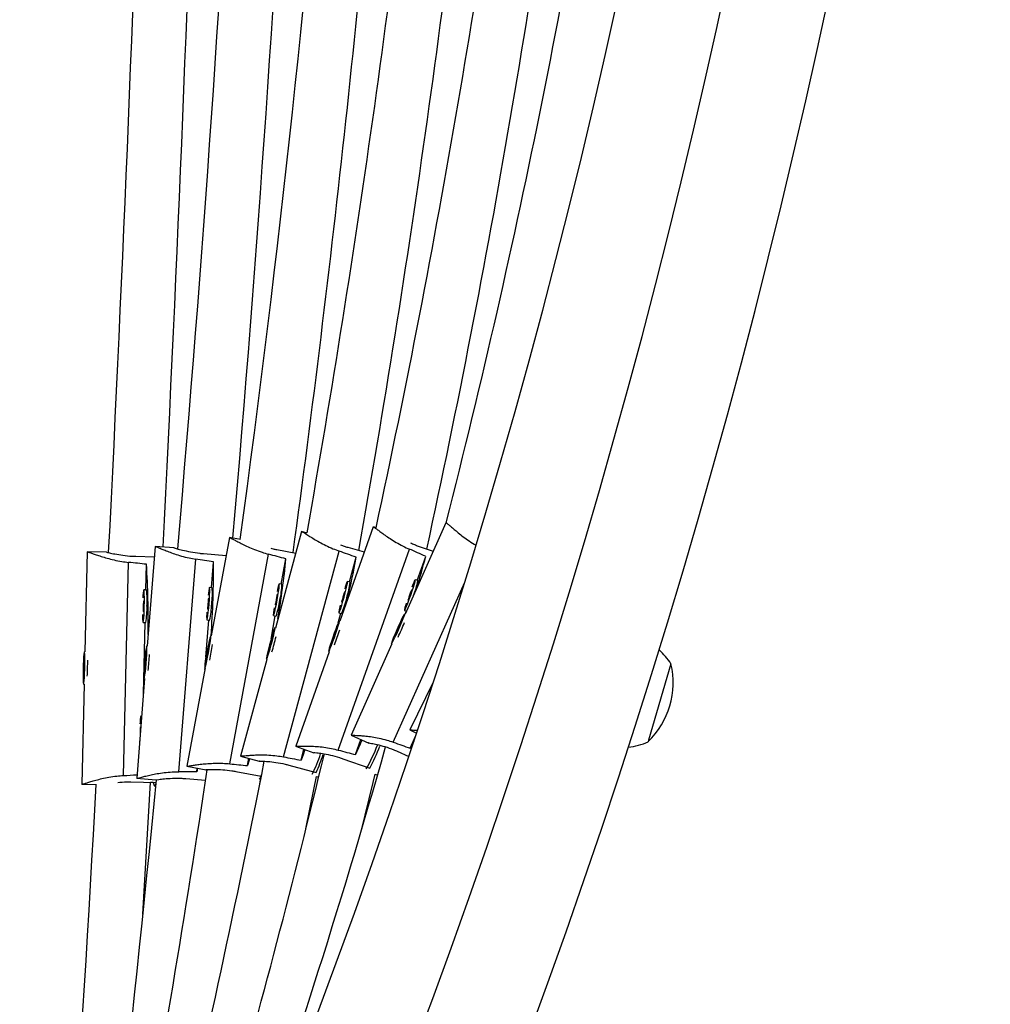
# Model space of a CAD drawing. Extents: x -67 to 548, y -9 to 541.
# Drawn here: x 269 to 280, y 174 to 185 of the extents above; entities that cross this region are included whole.
import ezdxf

# ---------------------------------------------------------------- set-up
doc = ezdxf.new("R2010")
doc.units = 0
doc.header["$LTSCALE"] = 0.125
doc.header["$MEASUREMENT"] = 0
doc.layers.add('CONTOUR', color=7, linetype='CONTINUOUS')

msp = doc.modelspace()

# ---------------------------------------------------------------- linework, layer by layer
at = {"layer": 'CONTOUR'}
for p, q in [((273.883, 179.509), (273.411, 178.455)), ((273.886, 179.509), (273.885, 179.509)), ((272.215, 179.408), (271.912, 178.293)), ((272.278, 179.391), (272.216, 179.408)), ((273.042, 179.462), (272.657, 178.372)), ((273.076, 179.451), (273.044, 179.462)), ((270.522, 179.237), (270.431, 178.084)), ((270.745, 179.219), (270.523, 179.237)), ((271.381, 179.339), (271.17, 178.203)), ((271.508, 179.316), (271.383, 179.339)), ((273.562, 179.241), (273.735, 179.18)), ((269.738, 179.175), (269.711, 178.019)), ((269.961, 179.17), (269.739, 179.175)), ((270.302, 179.122), (270.513, 179.117)), ((271.082, 179.153), (271.343, 179.132)), ((271.386, 176.725), (271.834, 179.146)), ((271.929, 179.2), (272.147, 179.159)), ((272.006, 176.805), (272.651, 179.181)), ((272.639, 176.884), (273.46, 179.205)), ((272.75, 179.226), (272.94, 179.174)), ((270.159, 176.591), (270.217, 179.052)), ((270.415, 178.733), (270.422, 179.031)), ((270.798, 176.634), (270.993, 179.089)), ((271.174, 178.76), (271.197, 179.056)), ((271.98, 178.801), (272.034, 179.093)), ((272.768, 178.826), (272.845, 179.112)), ((273.55, 178.843), (273.649, 179.121)), ((271.988, 178.8), (271.957, 178.805)), ((272.776, 178.824), (272.746, 178.832)), ((273.274, 176.975), (274.1, 178.823)), ((273.558, 178.841), (273.528, 178.851)), ((270.424, 178.733), (270.393, 178.734)), ((271.182, 178.759), (271.151, 178.762)), ((272.639, 178.353), (272.67, 178.464)), ((272.647, 178.471), (272.677, 178.462)), ((273.403, 178.498), (273.427, 178.489)), ((273.412, 178.454), (273.406, 178.457)), ((273.419, 178.471), (273.425, 178.49)), ((270.384, 178.359), (270.415, 178.358)), ((270.387, 177.535), (270.407, 178.358)), ((271.11, 177.958), (271.144, 178.386)), ((271.121, 178.388), (271.152, 178.385)), ((271.862, 178.165), (271.911, 178.433)), ((271.889, 178.437), (271.919, 178.431)), ((272.658, 178.372), (272.652, 178.374)), ((273.368, 178.375), (273.325, 178.286)), ((273.335, 178.285), (273.368, 178.375)), ((271.913, 178.293), (271.907, 178.294)), ((272.621, 178.29), (272.584, 178.198)), ((272.594, 178.197), (272.621, 178.29)), ((273.325, 178.286), (273.291, 178.196)), ((273.291, 178.196), (273.335, 178.285)), ((273.334, 178.282), (273.325, 178.286)), ((271.148, 178.115), (271.126, 178.02)), ((271.136, 178.019), (271.148, 178.115)), ((271.171, 178.203), (271.165, 178.204)), ((271.852, 178.114), (271.833, 178.019)), ((271.833, 178.019), (271.863, 178.113)), ((271.882, 178.208), (271.852, 178.114)), ((271.862, 178.111), (271.852, 178.114)), ((271.863, 178.113), (271.882, 178.208)), ((272.584, 178.198), (272.558, 178.105)), ((272.558, 178.105), (272.594, 178.197)), ((272.594, 178.195), (272.584, 178.198)), ((273.258, 178.112), (272.786, 177.056)), ((273.253, 178.115), (273.259, 178.112)), ((269.712, 178.019), (269.706, 178.02)), ((270.417, 177.995), (270.405, 177.899)), ((270.416, 177.897), (270.417, 177.995)), ((270.432, 178.084), (270.425, 178.085)), ((271.126, 178.02), (271.114, 177.923)), ((271.114, 177.923), (271.136, 178.019)), ((271.136, 178.018), (271.126, 178.02)), ((272.532, 178.019), (272.147, 176.928)), ((272.527, 178.021), (272.532, 178.019)), ((269.702, 177.93), (269.696, 177.833)), ((269.707, 177.831), (269.702, 177.93)), ((270.405, 177.899), (270.404, 177.8)), ((270.404, 177.8), (270.416, 177.897)), ((270.416, 177.898), (270.405, 177.899)), ((271.814, 177.931), (271.511, 176.815)), ((271.808, 177.932), (271.814, 177.931)), ((276.482, 177.881), (276.224, 176.999)), ((269.696, 177.833), (269.7, 177.734)), ((269.707, 177.833), (269.696, 177.833)), ((269.7, 177.734), (269.707, 177.831)), ((271.102, 177.834), (270.891, 176.697)), ((271.097, 177.835), (271.103, 177.834)), ((271.099, 177.815), (271.1, 177.834)), ((269.702, 177.645), (269.675, 176.489)), ((269.697, 177.645), (269.703, 177.645)), ((270.401, 177.71), (270.31, 176.558)), ((270.396, 177.711), (270.402, 177.71)), ((273.737, 177.67), (273.465, 177.118)), ((270.367, 177.276), (270.358, 177.276)), ((273.464, 177.119), (273.544, 177.079)), ((270.343, 176.991), (270.343, 176.979)), ((272.786, 177.057), (272.991, 176.965)), ((272.839, 176.831), (272.901, 177.005)), ((273.469, 176.906), (273.535, 177.054)), ((276.224, 176.999), (276.218, 176.981)), ((272.146, 176.929), (272.357, 176.854)), ((272.209, 176.767), (272.243, 176.894)), ((273.32, 176.87), (273.454, 176.81)), ((271.511, 176.815), (271.726, 176.756)), ((271.591, 176.704), (271.607, 176.789)), ((272.693, 176.784), (273.002, 176.675)), ((270.891, 176.697), (271.111, 176.656)), ((271.012, 176.675), (271.005, 176.634)), ((271.005, 176.634), (271.008, 176.675)), ((271.454, 176.637), (271.75, 176.582)), ((272.067, 176.711), (272.383, 176.625)), ((270.241, 176.516), (270.535, 176.509)), ((270.31, 176.558), (270.532, 176.54)), ((270.383, 174.99), (270.47, 176.511)), ((270.501, 176.509), (270.47, 176.51)), ((270.876, 176.555), (271.106, 176.537)), ((271.732, 176.492), (271.739, 176.54)), ((271.739, 176.54), (271.741, 176.539)), ((272.386, 176.577), (272.412, 176.57)), ((273.064, 176.604), (273.092, 176.594)), ((269.676, 176.489), (269.844, 176.485)), ((270.518, 176.469), (270.531, 176.468))]:
    msp.add_line(p, q, dxfattribs=at)
at = {"layer": 'CONTOUR', "flags": 128}
for points in [[(271.933, 178.621), (271.942, 178.671), (271.949, 178.717), (271.955, 178.756), (271.958, 178.785), (271.959, 178.802), (271.956, 178.805), (271.952, 178.795), (271.945, 178.772), (271.937, 178.737), (271.932, 178.717)], [(272.706, 178.651), (272.719, 178.7), (272.73, 178.745), (272.739, 178.784), (272.745, 178.812), (272.746, 178.829), (272.745, 178.832), (272.739, 178.822), (272.731, 178.799), (272.719, 178.766), (272.713, 178.746)], [(273.476, 178.674), (273.492, 178.722), (273.507, 178.766), (273.518, 178.803), (273.526, 178.831), (273.529, 178.847), (273.527, 178.851), (273.521, 178.841), (273.511, 178.819), (273.497, 178.786), (273.49, 178.766)], [(270.398, 178.546), (270.399, 178.597), (270.399, 178.644), (270.398, 178.683), (270.397, 178.713), (270.395, 178.73), (270.392, 178.733), (270.389, 178.723), (270.386, 178.699), (270.383, 178.665), (270.382, 178.644)], [(271.146, 178.575), (271.15, 178.625), (271.152, 178.672), (271.154, 178.711), (271.154, 178.741), (271.153, 178.758), (271.15, 178.761), (271.147, 178.751), (271.142, 178.727), (271.138, 178.693), (271.135, 178.672)], [(271.926, 178.621), (271.931, 178.645), (271.933, 178.665), (271.935, 178.678), (271.934, 178.683), (271.932, 178.678), (271.929, 178.665), (271.924, 178.645), (271.92, 178.621), (271.916, 178.598), (271.913, 178.578), (271.911, 178.564), (271.912, 178.56), (271.914, 178.564), (271.917, 178.578), (271.922, 178.598), (271.926, 178.621)], [(272.7, 178.651), (272.706, 178.675), (272.71, 178.694), (272.713, 178.707), (272.713, 178.712), (272.71, 178.707), (272.705, 178.694), (272.699, 178.675), (272.693, 178.651), (272.687, 178.628), (272.682, 178.609), (272.68, 178.596), (272.68, 178.591), (272.682, 178.596), (272.687, 178.609), (272.693, 178.628), (272.7, 178.651)], [(273.425, 178.582), (273.418, 178.563), (273.409, 178.53), (273.404, 178.508), (273.403, 178.498), (273.407, 178.501), (273.415, 178.517), (273.427, 178.545), (273.442, 178.582), (273.459, 178.627), (273.476, 178.674)], [(273.469, 178.674), (273.477, 178.697), (273.483, 178.716), (273.486, 178.729), (273.487, 178.733), (273.484, 178.729), (273.478, 178.716), (273.471, 178.697), (273.462, 178.674), (273.455, 178.652), (273.449, 178.633), (273.445, 178.62), (273.445, 178.615), (273.448, 178.62), (273.453, 178.633), (273.461, 178.652), (273.469, 178.674)], [(270.392, 178.546), (270.392, 178.57), (270.392, 178.59), (270.391, 178.604), (270.39, 178.609), (270.388, 178.604), (270.387, 178.59), (270.386, 178.57), (270.385, 178.546), (270.384, 178.522), (270.385, 178.502), (270.386, 178.489), (270.387, 178.484), (270.388, 178.489), (270.39, 178.502), (270.391, 178.522), (270.392, 178.546)], [(271.12, 178.477), (271.119, 178.457), (271.118, 178.422), (271.119, 178.399), (271.121, 178.388), (271.124, 178.392), (271.128, 178.409), (271.132, 178.438), (271.137, 178.478), (271.142, 178.524), (271.146, 178.575)], [(271.139, 178.575), (271.141, 178.598), (271.142, 178.619), (271.142, 178.632), (271.141, 178.637), (271.139, 178.632), (271.137, 178.619), (271.135, 178.598), (271.133, 178.575), (271.131, 178.551), (271.13, 178.531), (271.13, 178.517), (271.131, 178.512), (271.133, 178.517), (271.135, 178.531), (271.137, 178.551), (271.139, 178.575)], [(271.897, 178.525), (271.894, 178.505), (271.889, 178.471), (271.887, 178.447), (271.888, 178.437), (271.892, 178.441), (271.897, 178.457), (271.905, 178.486), (271.914, 178.525), (271.924, 178.571), (271.933, 178.621)], [(272.662, 178.557), (272.657, 178.537), (272.65, 178.504), (272.647, 178.481), (272.647, 178.471), (272.65, 178.474), (272.657, 178.491), (272.667, 178.519), (272.679, 178.557), (272.693, 178.603), (272.706, 178.651)], [(270.377, 178.449), (270.377, 178.428), (270.379, 178.393), (270.381, 178.37), (270.383, 178.359), (270.386, 178.363), (270.389, 178.38), (270.392, 178.409), (270.395, 178.449), (270.397, 178.496), (270.398, 178.546)], [(273.264, 178.153), (273.256, 178.129), (273.253, 178.116), (273.255, 178.116), (273.264, 178.129), (273.277, 178.153), (273.294, 178.187), (273.314, 178.228), (273.335, 178.274), (273.355, 178.32), (273.374, 178.364), (273.389, 178.402), (273.4, 178.432), (273.406, 178.45), (273.406, 178.457), (273.401, 178.45), (273.39, 178.432), (273.375, 178.402), (273.356, 178.364), (273.335, 178.32), (273.314, 178.274), (273.295, 178.228), (273.277, 178.187), (273.264, 178.153)], [(272.534, 178.06), (272.528, 178.035), (272.526, 178.022), (272.529, 178.022), (272.536, 178.035), (272.547, 178.06), (272.561, 178.095), (272.578, 178.138), (272.595, 178.185), (272.612, 178.233), (272.627, 178.279), (272.639, 178.318), (272.648, 178.348), (272.652, 178.368), (272.652, 178.374), (272.647, 178.368), (272.637, 178.348), (272.624, 178.318), (272.609, 178.279), (272.592, 178.233), (272.575, 178.185), (272.559, 178.138), (272.545, 178.095), (272.534, 178.06)], [(271.813, 177.973), (271.809, 177.947), (271.808, 177.934), (271.81, 177.934), (271.817, 177.947), (271.826, 177.973), (271.838, 178.009), (271.851, 178.053), (271.864, 178.101), (271.878, 178.15), (271.889, 178.197), (271.899, 178.237), (271.905, 178.268), (271.908, 178.288), (271.907, 178.294), (271.902, 178.288), (271.894, 178.268), (271.884, 178.237), (271.871, 178.197), (271.858, 178.15), (271.844, 178.101), (271.832, 178.053), (271.821, 178.009), (271.813, 177.973)], [(271.098, 177.876), (271.096, 177.85), (271.096, 177.837), (271.098, 177.837), (271.104, 177.85), (271.111, 177.876), (271.12, 177.913), (271.129, 177.958), (271.139, 178.007), (271.148, 178.057), (271.156, 178.104), (271.162, 178.145), (271.165, 178.177), (271.167, 178.197), (271.165, 178.204), (271.161, 178.197), (271.155, 178.177), (271.147, 178.145), (271.138, 178.104), (271.128, 178.057), (271.118, 178.007), (271.11, 177.958), (271.103, 177.913), (271.098, 177.876)], [(269.691, 177.687), (269.693, 177.66), (269.696, 177.646), (269.698, 177.646), (269.701, 177.66), (269.704, 177.687), (269.707, 177.724), (269.709, 177.769), (269.711, 177.819), (269.712, 177.87), (269.712, 177.918), (269.712, 177.96), (269.71, 177.992), (269.708, 178.013), (269.706, 178.02), (269.703, 178.013), (269.7, 177.992), (269.697, 177.96), (269.694, 177.918), (269.692, 177.87), (269.691, 177.819), (269.69, 177.769), (269.69, 177.724), (269.691, 177.687)], [(270.393, 177.753), (270.393, 177.726), (270.394, 177.713), (270.397, 177.713), (270.401, 177.726), (270.405, 177.753), (270.41, 177.79), (270.415, 177.835), (270.42, 177.885), (270.423, 177.936), (270.426, 177.984), (270.428, 178.025), (270.428, 178.057), (270.428, 178.078), (270.425, 178.085), (270.422, 178.078), (270.418, 178.057), (270.413, 178.025), (270.408, 177.984), (270.404, 177.936), (270.399, 177.885), (270.396, 177.835), (270.394, 177.79), (270.393, 177.753)], [(270.363, 177.237), (270.362, 177.255), (270.36, 177.272), (270.358, 177.275), (270.355, 177.265), (270.352, 177.241), (270.349, 177.207), (270.347, 177.186)], [(270.356, 177.147), (270.355, 177.151), (270.354, 177.146), (270.352, 177.132), (270.351, 177.112), (270.35, 177.088), (270.35, 177.069)], [(273.512, 176.983), (273.502, 176.966), (273.469, 176.906)], [(272.254, 176.891), (272.233, 176.83), (272.209, 176.767)], [(271.615, 176.787), (271.61, 176.768), (271.591, 176.704)], [(270.501, 176.509), (270.504, 176.497), (270.511, 176.476), (270.518, 176.469), (270.526, 176.476), (270.533, 176.495)], [(272.265, 175.974), (272.356, 176.428), (272.386, 176.577)], [(272.902, 175.943), (273.041, 176.509), (273.064, 176.604)]]:
    msp.add_lwpolyline(points, dxfattribs=at)
at = {"layer": 'CONTOUR'}
for centre, radius, start, end in [((193.984, 203.439), 86.188, 333.4502, 26.5498), ((193.984, 203.439), 85, 333.4502, 26.5498), ((193.984, 203.439), 83.813, 333.4502, 26.5498), ((136.496, 203.439), 137.895, 349.95682, 354.10557), ((162.205, 203.439), 113.436, 347.79147, 352.83971), ((180.126, 203.439), 96.765, 345.68169, 351.61342), ((-237.503, 204.991), 508.771, 357.09762, 358.21804), ((-6.458, 203.439), 278.299, 355.00513, 357.06306), ((-6.458, 203.439), 278.924, 355.04179, 357.06285), ((94.214, 203.439), 178.927, 352.25177, 355.43561), ((94.214, 203.439), 179.552, 352.2301, 355.43565), ((136.496, 203.439), 138.52, 349.91837, 354.0861), ((162.205, 203.439), 114.061, 347.73351, 352.81324), ((-237.503, 204.991), 508.146, 357.08682, 358.21085), ((260.02, 178.379), 10.423, 359.1301, 3.5846), ((260.575, 178.987), 10.623, 355.7691, 0.374), ((262.956, 179.949), 9.118, 350.2539, 354.6136), ((265.714, 180.341), 7.236, 346.115, 350.2187), ((267.665, 180.609), 6.166, 342.4842, 346.0408), ((271.154, 178.815), 0.834, 346.1526, 358.9459), ((271.938, 178.911), 0.842, 341.504, 354.1172), ((272.734, 178.991), 0.838, 337.4352, 349.6714), ((269.597, 178.614), 0.835, 355.3008, 8.1975), ((270.353, 178.687), 0.832, 352.1016, 4.9993), ((270.331, 178.59), 0.846, 345.9727, 358.7646), ((271.104, 178.725), 0.867, 340.1754, 352.7279), ((271.866, 178.829), 0.891, 335.6888, 347.9621), ((269.591, 178.517), 0.839, 349.1171, 1.9822), ((270.231, 179.674), 3.436, 334.3891, 337.452), ((269.492, 179.295), 3.326, 338.9546, 342.119), ((268.038, 178.594), 3.187, 347.8491, 351.152), ((268.763, 178.956), 3.248, 343.198, 346.4383), ((267.32, 178.144), 3.142, 353.7843, 357.1349), ((275.838, 177.467), 0.766, 32.6645, 48.5521), ((266.612, 177.905), 3.132, 356.9687, 0.3301), ((275.567, 177.661), 0.941, 313.7669, 13.4925), ((268.673, 178.781), 4.6, 334.9202, 337.2121), ((275.9, 177.677), 0.766, 276.7504, 294.5949), ((180.126, 203.439), 96.765, 340.67651, 344.09466), ((271.246, 177.653), 1.979, 330.1091, 338.8673), ((270.619, 177.942), 2.699, 332.0142, 337.961), ((136.496, 203.439), 137.895, 344.73412, 348.84188), ((162.205, 203.439), 113.436, 341.89965, 346.43826), ((271.022, 177.285), 1.481, 332.6381, 342.5526), ((270.426, 177.511), 2.149, 335.6385, 341.631), ((94.214, 203.439), 178.927, 348.16614, 351.39164), ((-6.458, 203.439), 278.299, 352.62526, 354.45342), ((271.536, 176.673), 0.228, 326.4711, 343.2876), ((-237.503, 204.991), 508.146, 355.73523, 356.78412)]:
    msp.add_arc(centre, radius, start, end, dxfattribs=at)
for centre, major_axis, ratio, start_param, end_param in [((268.582, 178.493), (7.555, -1.39), 0.174924, 1.128735, 1.158196), ((269.356, 178.794), (7.416, -1.998), 0.174935, 1.128637, 1.158098), ((270.145, 179.064), (7.247, -2.542), 0.17495, 1.128548, 1.158008), ((267.11, 177.893), (7.68, -0.18), 0.174913, 1.128924, 1.158385), ((267.826, 178.104), (7.658, -0.604), 0.174915, 1.128858, 1.158319), ((270.964, 179.346), (7.019, -3.112), 0.174971, 5.12427, 5.153731), ((270.145, 179.064), (7.247, -2.542), 0.17495, 5.124367, 5.153828), ((269.356, 178.794), (7.416, -1.998), 0.174935, 5.124457, 5.153918), ((267.826, 178.104), (7.658, -0.604), 0.174915, 5.124678, 5.154139), ((268.582, 178.493), (7.555, -1.39), 0.174924, 5.124555, 5.154016), ((267.11, 177.893), (7.68, -0.18), 0.174913, 5.124744, 5.146694)]:
    msp.add_ellipse(centre, major_axis=major_axis, ratio=ratio, start_param=start_param, end_param=end_param, dxfattribs=at)
for points, knots in [([(273.887, 179.508), (273.887, 179.508), (273.89, 179.507), (273.904, 179.496), (273.93, 179.474), (273.966, 179.443), (274.011, 179.405), (274.067, 179.36), (274.133, 179.312), (274.187, 179.275), (274.22, 179.256), (274.225, 179.253)], [0, 0, 0, 0, 0.041011, 0.171683, 0.296565, 0.424714, 0.556554, 0.691817, 0.830886, 0.974198, 1, 1, 1, 1]), ([(272.218, 179.407), (272.219, 179.407), (272.222, 179.407), (272.238, 179.397), (272.267, 179.379), (272.307, 179.353), (272.358, 179.322), (272.42, 179.286), (272.493, 179.247), (272.571, 179.211), (272.626, 179.191), (272.651, 179.181)], [0, 0, 0, 0, 0.051129, 0.168932, 0.281513, 0.397041, 0.515896, 0.637837, 0.763209, 0.892407, 1, 1, 1, 1]), ([(273.046, 179.461), (273.046, 179.46), (273.049, 179.46), (273.065, 179.45), (273.092, 179.43), (273.13, 179.401), (273.179, 179.366), (273.238, 179.326), (273.307, 179.283), (273.382, 179.241), (273.436, 179.216), (273.46, 179.205)], [0, 0, 0, 0, 0.044525, 0.163148, 0.276513, 0.392845, 0.512527, 0.635317, 0.761561, 0.891658, 1, 1, 1, 1]), ([(270.525, 179.236), (270.526, 179.236), (270.529, 179.236), (270.548, 179.228), (270.58, 179.215), (270.624, 179.197), (270.68, 179.174), (270.747, 179.15), (270.826, 179.125), (270.909, 179.103), (270.967, 179.093), (270.993, 179.089)], [0, 0, 0, 0, 0.067645, 0.183397, 0.29402, 0.407537, 0.524323, 0.644141, 0.767331, 0.894279, 1, 1, 1, 1]), ([(271.384, 179.338), (271.385, 179.338), (271.388, 179.338), (271.405, 179.329), (271.436, 179.313), (271.478, 179.291), (271.531, 179.263), (271.596, 179.232), (271.672, 179.199), (271.752, 179.17), (271.809, 179.153), (271.834, 179.146)], [0, 0, 0, 0, 0.0584, 0.1753, 0.287019, 0.401662, 0.519606, 0.640612, 0.765024, 0.893231, 1, 1, 1, 1]), ([(272.665, 179.253), (272.679, 179.248), (272.706, 179.238), (272.735, 179.23), (272.75, 179.226)], [0, 0, 0, 0, 0.512231, 1, 1, 1, 1]), ([(273.472, 179.278), (273.488, 179.271), (273.517, 179.258), (273.548, 179.246), (273.562, 179.241)], [0, 0, 0, 0, 0.556385, 1, 1, 1, 1]), ([(269.741, 179.175), (269.742, 179.175), (269.745, 179.175), (269.764, 179.168), (269.797, 179.156), (269.842, 179.14), (269.899, 179.121), (269.968, 179.1), (270.048, 179.079), (270.132, 179.062), (270.19, 179.055), (270.217, 179.052)], [0, 0, 0, 0, 0.072558, 0.1877, 0.297739, 0.410658, 0.526829, 0.646016, 0.768557, 0.894837, 1, 1, 1, 1]), ([(269.961, 179.169), (269.961, 179.17), (269.959, 179.171), (269.991, 179.163), (270.055, 179.149), (270.148, 179.133), (270.235, 179.124), (270.287, 179.122), (270.302, 179.122)], [0, 0, 0, 0, 0.0617112, 0.2705577, 0.4812726, 0.6974226, 0.9144667, 1, 1, 1, 1]), ([(270.745, 179.218), (270.744, 179.219), (270.742, 179.22), (270.774, 179.211), (270.837, 179.194), (270.929, 179.173), (271.016, 179.159), (271.067, 179.154), (271.082, 179.153)], [0, 0, 0, 0, 0.054222, 0.264736, 0.477133, 0.695008, 0.913784, 1, 1, 1, 1]), ([(271.861, 179.215), (271.869, 179.213), (271.891, 179.207), (271.915, 179.202), (271.929, 179.2)], [0, 0, 0, 0, 0.380833, 1, 1, 1, 1]), ([(273.465, 177.118), (273.465, 177.118), (273.462, 177.118), (273.471, 177.118), (273.492, 177.117), (273.519, 177.115), (273.541, 177.113), (273.548, 177.112)], [0, 0, 0, 0, 0.0128008, 0.3022452, 0.600416, 0.8853724, 1, 1, 1, 1]), ([(272.787, 177.057), (272.787, 177.057), (272.784, 177.057), (272.793, 177.056), (272.813, 177.056), (272.849, 177.054), (272.897, 177.051), (272.957, 177.046), (273.029, 177.037), (273.11, 177.022), (273.193, 177.002), (273.249, 176.983), (273.274, 176.975)], [0, 0, 0, 0, 0.0016143, 0.1089954, 0.2196139, 0.32533, 0.4338126, 0.5454193, 0.6599234, 0.7776499, 0.8989682, 1, 1, 1, 1]), ([(272.991, 176.966), (272.99, 176.967), (272.986, 176.968), (273.02, 176.962), (273.085, 176.949), (273.176, 176.926), (273.259, 176.897), (273.307, 176.876), (273.32, 176.87)], [0, 0, 0, 0, 0.116036, 0.312791, 0.511306, 0.714941, 0.919419, 1, 1, 1, 1]), ([(272.147, 176.929), (272.148, 176.929), (272.151, 176.929), (272.174, 176.929), (272.209, 176.93), (272.257, 176.931), (272.318, 176.93), (272.39, 176.926), (272.472, 176.918), (272.556, 176.904), (272.614, 176.89), (272.639, 176.884)], [0, 0, 0, 0, 0.102881, 0.214258, 0.3207, 0.429927, 0.5423, 0.65759, 0.776124, 0.898275, 1, 1, 1, 1]), ([(272.358, 176.855), (272.356, 176.855), (272.353, 176.856), (272.387, 176.853), (272.453, 176.845), (272.545, 176.828), (272.631, 176.806), (272.68, 176.789), (272.693, 176.784)], [0, 0, 0, 0, 0.107081, 0.305829, 0.506355, 0.712053, 0.918603, 1, 1, 1, 1]), ([(271.511, 176.815), (271.511, 176.815), (271.508, 176.815), (271.517, 176.815), (271.537, 176.817), (271.573, 176.82), (271.621, 176.824), (271.681, 176.828), (271.754, 176.829), (271.836, 176.827), (271.922, 176.819), (271.98, 176.81), (272.006, 176.805)], [0, 0, 0, 0, 0.000126, 0.107667, 0.218451, 0.324324, 0.432969, 0.544742, 0.659417, 0.777319, 0.898818, 1, 1, 1, 1]), ([(271.727, 176.757), (271.726, 176.757), (271.722, 176.758), (271.757, 176.757), (271.823, 176.753), (271.916, 176.743), (272.003, 176.728), (272.053, 176.714), (272.067, 176.711)], [0, 0, 0, 0, 0.0983691, 0.2990562, 0.5015387, 0.7092439, 0.9178084, 1, 1, 1, 1]), ([(270.31, 176.558), (270.31, 176.558), (270.307, 176.557), (270.316, 176.558), (270.335, 176.563), (270.37, 176.572), (270.416, 176.584), (270.475, 176.598), (270.546, 176.612), (270.627, 176.624), (270.713, 176.633), (270.772, 176.634), (270.798, 176.634)], [0, 0, 0, 0, 0.001299, 0.108714, 0.219367, 0.325117, 0.433634, 0.545276, 0.659816, 0.77758, 0.898936, 1, 1, 1, 1]), ([(270.891, 176.697), (270.891, 176.697), (270.889, 176.696), (270.897, 176.697), (270.918, 176.701), (270.953, 176.707), (271, 176.714), (271.06, 176.722), (271.132, 176.729), (271.215, 176.733), (271.3, 176.733), (271.359, 176.728), (271.386, 176.725)], [0, 0, 0, 0, 0.0007969, 0.1082659, 0.218975, 0.3247776, 0.4333491, 0.5450472, 0.659645, 0.7774679, 0.8988855, 1, 1, 1, 1]), ([(271.111, 176.657), (271.11, 176.657), (271.107, 176.657), (271.141, 176.659), (271.207, 176.66), (271.301, 176.658), (271.389, 176.649), (271.44, 176.64), (271.454, 176.637)], [0, 0, 0, 0, 0.088433, 0.291331, 0.496045, 0.70604, 0.916903, 1, 1, 1, 1]), ([(269.675, 176.489), (269.675, 176.489), (269.673, 176.487), (269.681, 176.489), (269.7, 176.495), (269.735, 176.506), (269.78, 176.52), (269.838, 176.537), (269.908, 176.555), (269.989, 176.571), (270.074, 176.584), (270.132, 176.589), (270.159, 176.591)], [0, 0, 0, 0, 0.001404, 0.108808, 0.21945, 0.325188, 0.433694, 0.545324, 0.659852, 0.777603, 0.898947, 1, 1, 1, 1]), ([(270.091, 176.511), (270.126, 176.514), (270.174, 176.517), (270.226, 176.517), (270.241, 176.516)], [0, 0, 0, 0, 0.713604, 1, 1, 1, 1]), ([(270.532, 176.541), (270.531, 176.541), (270.529, 176.54), (270.562, 176.545), (270.628, 176.553), (270.721, 176.559), (270.809, 176.56), (270.861, 176.556), (270.876, 176.555)], [0, 0, 0, 0, 0.075244, 0.281078, 0.488754, 0.701786, 0.9157, 1, 1, 1, 1])]:
    msp.add_open_spline(points, degree=3, knots=knots, dxfattribs=at)

doc.saveas('drawing.dxf')
